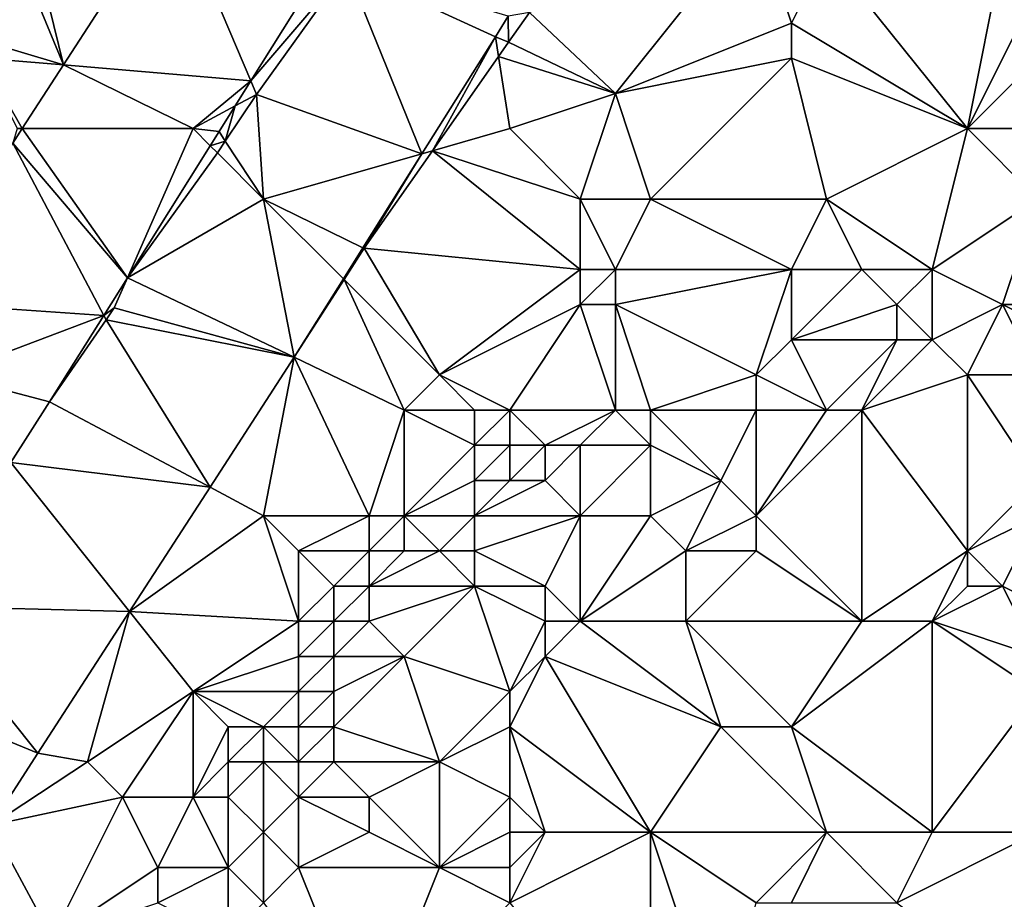
# Model space of a CAD drawing. Units: metres. Extents: x 69375 to 70000, y 345000 to 345500.
# Drawn here: x 69807 to 69835, y 345380 to 345405 of the extents above; entities that cross this region are included whole.
import ezdxf

# ---------------------------------------------------------------- set-up
doc = ezdxf.new("R2010")
doc.units = ezdxf.units.M
doc.layers.add('Terrain', color=15, linetype='Continuous')

msp = doc.modelspace()

# ---------------------------------------------------------------- linework, layer by layer
at = {"layer": 'Terrain'}
for points in [[(69807.498, 345407.181, 268.511), (69808.32, 345403.817, 268.684), (69811.417, 345408.603, 268.667), (69807.498, 345407.181, 268.511)], [(69813.639, 345403.356, 268.654), (69811.417, 345408.603, 268.667), (69808.32, 345403.817, 268.684), (69813.639, 345403.356, 268.654)], [(69813.639, 345403.356, 268.654), (69815.719, 345406.673, 268.648), (69811.417, 345408.603, 268.667), (69813.639, 345403.356, 268.654)], [(69824, 345403, 268.57), (69828, 345408, 268.51), (69821.558, 345405.303, 268.563), (69824, 345403, 268.57)], [(69824, 345403, 268.57), (69829, 345405, 268.6), (69828, 345408, 268.51), (69824, 345403, 268.57)], [(69829, 345405, 268.6), (69830, 345407, 268.63), (69828, 345408, 268.51), (69829, 345405, 268.6)], [(69807.15, 345406.639, 268.512), (69808.32, 345403.817, 268.684), (69807.498, 345407.181, 268.511), (69807.15, 345406.639, 268.512)], [(69806, 345407, 268.32), (69805.813, 345404.561, 268.516), (69807.15, 345406.639, 268.512), (69806, 345407, 268.32)], [(69834, 345402, 268.32), (69830, 345407, 268.63), (69829, 345405, 268.6), (69834, 345402, 268.32)], [(69834, 345402, 268.32), (69835, 345407, 268.36), (69830, 345407, 268.63), (69834, 345402, 268.32)], [(69834, 345402, 268.32), (69836, 345406, 268.22), (69835, 345407, 268.36), (69834, 345402, 268.32)], [(69805.813, 345404.561, 268.516), (69808.32, 345403.817, 268.684), (69807.15, 345406.639, 268.512), (69805.813, 345404.561, 268.516)], [(69813.639, 345403.356, 268.654), (69816.367, 345406.557, 268.649), (69815.719, 345406.673, 268.648), (69813.639, 345403.356, 268.654)], [(69813.639, 345403.356, 268.654), (69813.801, 345402.974, 268.651), (69816.367, 345406.557, 268.649), (69813.639, 345403.356, 268.654)], [(69813.801, 345402.974, 268.651), (69818.501, 345401.286, 268.634), (69816.367, 345406.557, 268.649), (69813.801, 345402.974, 268.651)], [(69816.367, 345406.557, 268.649), (69818.501, 345401.286, 268.634), (69820.59, 345404.614, 268.655), (69816.367, 345406.557, 268.649)], [(69816.367, 345406.557, 268.649), (69820.59, 345404.614, 268.655), (69820.954, 345405.195, 268.659), (69816.367, 345406.557, 268.649)], [(69837, 345405, 268.36), (69836, 345406, 268.22), (69834, 345402, 268.32), (69837, 345405, 268.36)], [(69820.59, 345404.614, 268.655), (69820.965, 345404.456, 268.565), (69820.954, 345405.195, 268.659), (69820.59, 345404.614, 268.655)], [(69820.965, 345404.456, 268.565), (69821.558, 345405.303, 268.563), (69820.954, 345405.195, 268.659), (69820.965, 345404.456, 268.565)], [(69824, 345403, 268.57), (69821.558, 345405.303, 268.563), (69820.965, 345404.456, 268.565), (69824, 345403, 268.57)], [(69824, 345403, 268.57), (69829, 345404, 268.46), (69829, 345405, 268.6), (69824, 345403, 268.57)], [(69834, 345402, 268.32), (69829, 345405, 268.6), (69829, 345404, 268.46), (69834, 345402, 268.32)], [(69837, 345405, 268.36), (69834, 345402, 268.32), (69836, 345402, 268.66), (69837, 345405, 268.36)], [(69806, 345404, 268.61), (69808.32, 345403.817, 268.684), (69805.813, 345404.561, 268.516), (69806, 345404, 268.61)], [(69818.805, 345401.373, 268.573), (69820.59, 345404.614, 268.655), (69818.501, 345401.286, 268.634), (69818.805, 345401.373, 268.573)], [(69818.805, 345401.373, 268.573), (69820.679, 345404.048, 268.566), (69820.59, 345404.614, 268.655), (69818.805, 345401.373, 268.573)], [(69820.679, 345404.048, 268.566), (69820.965, 345404.456, 268.565), (69820.59, 345404.614, 268.655), (69820.679, 345404.048, 268.566)], [(69824, 345403, 268.57), (69820.965, 345404.456, 268.565), (69820.679, 345404.048, 268.566), (69824, 345403, 268.57)], [(69807, 345402, 268.6), (69807.149, 345402, 268.679), (69806, 345404, 268.61), (69807, 345402, 268.6)], [(69806, 345404, 268.61), (69807.149, 345402, 268.679), (69808.32, 345403.817, 268.684), (69806, 345404, 268.61)], [(69821, 345402, 268.62), (69820.679, 345404.048, 268.566), (69818.805, 345401.373, 268.573), (69821, 345402, 268.62)], [(69821, 345402, 268.62), (69824, 345403, 268.57), (69820.679, 345404.048, 268.566), (69821, 345402, 268.62)], [(69825, 345400, 268.29), (69829, 345404, 268.46), (69824, 345403, 268.57), (69825, 345400, 268.29)], [(69825, 345400, 268.29), (69830, 345400, 268.21), (69829, 345404, 268.46), (69825, 345400, 268.29)], [(69830, 345400, 268.21), (69834, 345402, 268.32), (69829, 345404, 268.46), (69830, 345400, 268.21)], [(69812, 345402, 268.65), (69808.32, 345403.817, 268.684), (69807.149, 345402, 268.679), (69812, 345402, 268.65)], [(69812, 345402, 268.65), (69813.639, 345403.356, 268.654), (69808.32, 345403.817, 268.684), (69812, 345402, 268.65)], [(69812, 345402, 268.65), (69813.195, 345402.646, 268.656), (69813.639, 345403.356, 268.654), (69812, 345402, 268.65)], [(69813.639, 345403.356, 268.654), (69813.195, 345402.646, 268.656), (69813.801, 345402.974, 268.651), (69813.639, 345403.356, 268.654)], [(69814, 345400, 268.6), (69813.801, 345402.974, 268.651), (69812.917, 345401.648, 268.651), (69814, 345400, 268.6)], [(69812.917, 345401.648, 268.651), (69813.801, 345402.974, 268.651), (69813.195, 345402.646, 268.656), (69812.917, 345401.648, 268.651)], [(69814, 345400, 268.6), (69818.501, 345401.286, 268.634), (69813.801, 345402.974, 268.651), (69814, 345400, 268.6)], [(69823, 345400, 268.49), (69824, 345403, 268.57), (69821, 345402, 268.62), (69823, 345400, 268.49)], [(69825, 345400, 268.29), (69824, 345403, 268.57), (69823, 345400, 268.49), (69825, 345400, 268.29)], [(69812, 345402, 268.65), (69812.739, 345401.919, 268.657), (69813.195, 345402.646, 268.656), (69812, 345402, 268.65)], [(69812.917, 345401.648, 268.651), (69813.195, 345402.646, 268.656), (69812.739, 345401.919, 268.657), (69812.917, 345401.648, 268.651)], [(69810.135, 345397.764, 268.665), (69807.149, 345402, 268.679), (69806.882, 345401.586, 268.678), (69810.135, 345397.764, 268.665)], [(69807, 345402, 268.6), (69806.882, 345401.586, 268.678), (69807.149, 345402, 268.679), (69807, 345402, 268.6)], [(69810.135, 345397.764, 268.665), (69812, 345402, 268.65), (69807.149, 345402, 268.679), (69810.135, 345397.764, 268.665)], [(69810.135, 345397.764, 268.665), (69812.485, 345401.515, 268.658), (69812, 345402, 268.65), (69810.135, 345397.764, 268.665)], [(69812, 345402, 268.65), (69812.485, 345401.515, 268.658), (69812.739, 345401.919, 268.657), (69812, 345402, 268.65)], [(69812.917, 345401.648, 268.651), (69812.739, 345401.919, 268.657), (69812.485, 345401.515, 268.658), (69812.917, 345401.648, 268.651)], [(69823, 345400, 268.49), (69821, 345402, 268.62), (69818.805, 345401.373, 268.573), (69823, 345400, 268.49)], [(69833, 345398, 268.37), (69834, 345402, 268.32), (69830, 345400, 268.21), (69833, 345398, 268.37)], [(69833, 345398, 268.37), (69836, 345400, 268.73), (69834, 345402, 268.32), (69833, 345398, 268.37)], [(69836, 345400, 268.73), (69836, 345402, 268.66), (69834, 345402, 268.32), (69836, 345400, 268.73)], [(69809.462, 345396.691, 268.667), (69806.882, 345401.586, 268.678), (69803.967, 345397.065, 268.666), (69809.462, 345396.691, 268.667)], [(69810.135, 345397.764, 268.665), (69806.882, 345401.586, 268.678), (69809.462, 345396.691, 268.667), (69810.135, 345397.764, 268.665)], [(69810.135, 345397.764, 268.665), (69812.691, 345401.309, 268.651), (69812.485, 345401.515, 268.658), (69810.135, 345397.764, 268.665)], [(69812.691, 345401.309, 268.651), (69812.917, 345401.648, 268.651), (69812.485, 345401.515, 268.658), (69812.691, 345401.309, 268.651)], [(69814, 345400, 268.6), (69812.917, 345401.648, 268.651), (69812.691, 345401.309, 268.651), (69814, 345400, 268.6)], [(69810.135, 345397.764, 268.665), (69814, 345400, 268.6), (69812.691, 345401.309, 268.651), (69810.135, 345397.764, 268.665)], [(69816.826, 345398.617, 268.617), (69818.501, 345401.286, 268.634), (69814, 345400, 268.6), (69816.826, 345398.617, 268.617)], [(69816.826, 345398.617, 268.617), (69816.862, 345398.6, 268.58), (69818.501, 345401.286, 268.634), (69816.826, 345398.617, 268.617)], [(69823, 345398, 268.78), (69818.805, 345401.373, 268.573), (69816.862, 345398.6, 268.58), (69823, 345398, 268.78)], [(69816.862, 345398.6, 268.58), (69818.805, 345401.373, 268.573), (69818.501, 345401.286, 268.634), (69816.862, 345398.6, 268.58)], [(69823, 345398, 268.78), (69823, 345400, 268.49), (69818.805, 345401.373, 268.573), (69823, 345398, 268.78)], [(69810.135, 345397.764, 268.665), (69814.874, 345395.506, 268.597), (69814, 345400, 268.6), (69810.135, 345397.764, 268.665)], [(69816.826, 345398.617, 268.617), (69814, 345400, 268.6), (69816.27, 345397.73, 268.611), (69816.826, 345398.617, 268.617)], [(69816.27, 345397.73, 268.611), (69814, 345400, 268.6), (69814.874, 345395.506, 268.597), (69816.27, 345397.73, 268.611)], [(69824, 345398, 268.63), (69823, 345400, 268.49), (69823, 345398, 268.78), (69824, 345398, 268.63)], [(69824, 345398, 268.63), (69825, 345400, 268.29), (69823, 345400, 268.49), (69824, 345398, 268.63)], [(69824, 345398, 268.63), (69829, 345398, 268.24), (69825, 345400, 268.29), (69824, 345398, 268.63)], [(69829, 345398, 268.24), (69830, 345400, 268.21), (69825, 345400, 268.29), (69829, 345398, 268.24)], [(69831, 345398, 268.25), (69830, 345400, 268.21), (69829, 345398, 268.24), (69831, 345398, 268.25)], [(69833, 345398, 268.37), (69830, 345400, 268.21), (69831, 345398, 268.25), (69833, 345398, 268.37)], [(69835, 345397, 268.7), (69836, 345400, 268.73), (69833, 345398, 268.37), (69835, 345397, 268.7)], [(69837, 345397, 269.06), (69836, 345400, 268.73), (69835, 345397, 268.7), (69837, 345397, 269.06)], [(69816.826, 345398.617, 268.617), (69816.27, 345397.73, 268.611), (69816.862, 345398.6, 268.58), (69816.826, 345398.617, 268.617)], [(69816.29, 345397.71, 268.585), (69816.862, 345398.6, 268.58), (69816.27, 345397.73, 268.611), (69816.29, 345397.71, 268.585)], [(69819, 345395, 268.55), (69816.862, 345398.6, 268.58), (69816.29, 345397.71, 268.585), (69819, 345395, 268.55)], [(69819, 345395, 268.55), (69823, 345398, 268.78), (69816.862, 345398.6, 268.58), (69819, 345395, 268.55)], [(69819, 345395, 268.55), (69823, 345397, 268.64), (69823, 345398, 268.78), (69819, 345395, 268.55)], [(69824, 345397, 268.59), (69824, 345398, 268.63), (69823, 345397, 268.64), (69824, 345397, 268.59)], [(69823, 345397, 268.64), (69824, 345398, 268.63), (69823, 345398, 268.78), (69823, 345397, 268.64)], [(69824, 345397, 268.59), (69829, 345398, 268.24), (69824, 345398, 268.63), (69824, 345397, 268.59)], [(69824, 345397, 268.59), (69828, 345395, 268.57), (69829, 345398, 268.24), (69824, 345397, 268.59)], [(69828, 345395, 268.57), (69829, 345396, 268.62), (69829, 345398, 268.24), (69828, 345395, 268.57)], [(69829, 345396, 268.62), (69832, 345397, 268.36), (69831, 345398, 268.25), (69829, 345396, 268.62)], [(69829, 345396, 268.62), (69831, 345398, 268.25), (69829, 345398, 268.24), (69829, 345396, 268.62)], [(69832, 345397, 268.36), (69833, 345398, 268.37), (69831, 345398, 268.25), (69832, 345397, 268.36)], [(69833, 345396, 268.61), (69833, 345398, 268.37), (69832, 345397, 268.36), (69833, 345396, 268.61)], [(69833, 345396, 268.61), (69835, 345397, 268.7), (69833, 345398, 268.37), (69833, 345396, 268.61)], [(69810.135, 345397.764, 268.665), (69809.462, 345396.691, 268.667), (69809.757, 345396.906, 268.651), (69810.135, 345397.764, 268.665)], [(69810.135, 345397.764, 268.665), (69809.757, 345396.906, 268.651), (69814.874, 345395.506, 268.597), (69810.135, 345397.764, 268.665)], [(69816.29, 345397.71, 268.585), (69816.27, 345397.73, 268.611), (69814.874, 345395.506, 268.597), (69816.29, 345397.71, 268.585)], [(69818, 345394, 268.54), (69816.29, 345397.71, 268.585), (69814.874, 345395.506, 268.597), (69818, 345394, 268.54)], [(69818, 345394, 268.54), (69819, 345395, 268.55), (69816.29, 345397.71, 268.585), (69818, 345394, 268.54)], [(69805, 345395, 268.68), (69809.462, 345396.691, 268.667), (69803.967, 345397.065, 268.666), (69805, 345395, 268.68)], [(69821, 345394, 268.32), (69823, 345397, 268.64), (69819, 345395, 268.55), (69821, 345394, 268.32)], [(69824, 345394, 268.8), (69823, 345397, 268.64), (69821, 345394, 268.32), (69824, 345394, 268.8)], [(69824, 345394, 268.8), (69824, 345397, 268.59), (69823, 345397, 268.64), (69824, 345394, 268.8)], [(69825, 345394, 268.78), (69828, 345395, 268.57), (69824, 345397, 268.59), (69825, 345394, 268.78)], [(69825, 345394, 268.78), (69824, 345397, 268.59), (69824, 345394, 268.8), (69825, 345394, 268.78)], [(69832, 345396, 268.46), (69832, 345397, 268.36), (69829, 345396, 268.62), (69832, 345396, 268.46)], [(69833, 345396, 268.61), (69832, 345397, 268.36), (69832, 345396, 268.46), (69833, 345396, 268.61)], [(69834, 345395, 268.88), (69835, 345397, 268.7), (69833, 345396, 268.61), (69834, 345395, 268.88)], [(69836, 345395, 268.98), (69835, 345397, 268.7), (69834, 345395, 268.88), (69836, 345395, 268.98)], [(69837, 345396, 268.99), (69837, 345397, 269.06), (69835, 345397, 268.7), (69837, 345396, 268.99)], [(69837, 345396, 268.99), (69835, 345397, 268.7), (69836, 345395, 268.98), (69837, 345396, 268.99)], [(69809.757, 345396.906, 268.651), (69809.462, 345396.691, 268.667), (69809.529, 345396.564, 268.651), (69809.757, 345396.906, 268.651)], [(69809.757, 345396.906, 268.651), (69809.529, 345396.564, 268.651), (69814.874, 345395.506, 268.597), (69809.757, 345396.906, 268.651)], [(69805, 345395, 268.68), (69807.926, 345394.24, 268.672), (69809.462, 345396.691, 268.667), (69805, 345395, 268.68)], [(69809.462, 345396.691, 268.667), (69807.926, 345394.24, 268.672), (69809.529, 345396.564, 268.651), (69809.462, 345396.691, 268.667)], [(69809.529, 345396.564, 268.651), (69807.926, 345394.24, 268.672), (69812.482, 345391.81, 268.603), (69809.529, 345396.564, 268.651)], [(69809.529, 345396.564, 268.651), (69812.482, 345391.81, 268.603), (69814.874, 345395.506, 268.597), (69809.529, 345396.564, 268.651)], [(69830, 345394, 268.46), (69829, 345396, 268.62), (69828, 345395, 268.57), (69830, 345394, 268.46)], [(69830, 345394, 268.46), (69832, 345396, 268.46), (69829, 345396, 268.62), (69830, 345394, 268.46)], [(69831, 345394, 268.52), (69832, 345396, 268.46), (69830, 345394, 268.46), (69831, 345394, 268.52)], [(69831, 345394, 268.52), (69834, 345395, 268.88), (69833, 345396, 268.61), (69831, 345394, 268.52)], [(69831, 345394, 268.52), (69833, 345396, 268.61), (69832, 345396, 268.46), (69831, 345394, 268.52)], [(69814, 345391, 268.62), (69814.874, 345395.506, 268.597), (69812.482, 345391.81, 268.603), (69814, 345391, 268.62)], [(69814, 345391, 268.62), (69817, 345391, 268.48), (69814.874, 345395.506, 268.597), (69814, 345391, 268.62)], [(69817, 345391, 268.48), (69818, 345394, 268.54), (69814.874, 345395.506, 268.597), (69817, 345391, 268.48)], [(69805, 345395, 268.68), (69806.826, 345392.509, 268.672), (69807.926, 345394.24, 268.672), (69805, 345395, 268.68)], [(69820, 345394, 268.29), (69819, 345395, 268.55), (69818, 345394, 268.54), (69820, 345394, 268.29)], [(69821, 345394, 268.32), (69819, 345395, 268.55), (69820, 345394, 268.29), (69821, 345394, 268.32)], [(69825, 345394, 268.78), (69828, 345394, 268.43), (69828, 345395, 268.57), (69825, 345394, 268.78)], [(69830, 345394, 268.46), (69828, 345395, 268.57), (69828, 345394, 268.43), (69830, 345394, 268.46)], [(69834, 345390, 268.59), (69834, 345395, 268.88), (69831, 345394, 268.52), (69834, 345390, 268.59)], [(69834, 345390, 268.59), (69836, 345392, 268.66), (69834, 345395, 268.88), (69834, 345390, 268.59)], [(69836, 345392, 268.66), (69836, 345395, 268.98), (69834, 345395, 268.88), (69836, 345392, 268.66)], [(69812.482, 345391.81, 268.603), (69807.926, 345394.24, 268.672), (69806.826, 345392.509, 268.672), (69812.482, 345391.81, 268.603)], [(69818, 345391, 268.8), (69818, 345394, 268.54), (69817, 345391, 268.48), (69818, 345391, 268.8)], [(69818, 345391, 268.8), (69820, 345393, 268.45), (69818, 345394, 268.54), (69818, 345391, 268.8)], [(69820, 345393, 268.45), (69820, 345394, 268.29), (69818, 345394, 268.54), (69820, 345393, 268.45)], [(69821, 345393, 268.45), (69821, 345394, 268.32), (69820, 345393, 268.45), (69821, 345393, 268.45)], [(69820, 345393, 268.45), (69821, 345394, 268.32), (69820, 345394, 268.29), (69820, 345393, 268.45)], [(69822, 345393, 268.52), (69821, 345394, 268.32), (69821, 345393, 268.45), (69822, 345393, 268.52)], [(69822, 345393, 268.52), (69824, 345394, 268.8), (69821, 345394, 268.32), (69822, 345393, 268.52)], [(69823, 345393, 268.62), (69824, 345394, 268.8), (69822, 345393, 268.52), (69823, 345393, 268.62)], [(69825, 345393, 268.61), (69824, 345394, 268.8), (69823, 345393, 268.62), (69825, 345393, 268.61)], [(69825, 345393, 268.61), (69825, 345394, 268.78), (69824, 345394, 268.8), (69825, 345393, 268.61)], [(69825, 345393, 268.61), (69827, 345392, 268.37), (69825, 345394, 268.78), (69825, 345393, 268.61)], [(69825, 345394, 268.78), (69827, 345392, 268.37), (69828, 345394, 268.43), (69825, 345394, 268.78)], [(69828, 345391, 268.39), (69828, 345394, 268.43), (69827, 345392, 268.37), (69828, 345391, 268.39)], [(69831, 345388, 268.64), (69831, 345394, 268.52), (69828, 345391, 268.39), (69831, 345388, 268.64)], [(69828, 345391, 268.39), (69831, 345394, 268.52), (69830, 345394, 268.46), (69828, 345391, 268.39)], [(69828, 345391, 268.39), (69830, 345394, 268.46), (69828, 345394, 268.43), (69828, 345391, 268.39)], [(69831, 345388, 268.64), (69834, 345390, 268.59), (69831, 345394, 268.52), (69831, 345388, 268.64)], [(69818, 345391, 268.8), (69820, 345392, 268.84), (69820, 345393, 268.45), (69818, 345391, 268.8)], [(69821, 345392, 268.68), (69821, 345393, 268.45), (69820, 345392, 268.84), (69821, 345392, 268.68)], [(69820, 345392, 268.84), (69821, 345393, 268.45), (69820, 345393, 268.45), (69820, 345392, 268.84)], [(69822, 345392, 268.52), (69822, 345393, 268.52), (69821, 345392, 268.68), (69822, 345392, 268.52)], [(69821, 345392, 268.68), (69822, 345393, 268.52), (69821, 345393, 268.45), (69821, 345392, 268.68)], [(69823, 345391, 268.52), (69823, 345393, 268.62), (69822, 345392, 268.52), (69823, 345391, 268.52)], [(69822, 345392, 268.52), (69823, 345393, 268.62), (69822, 345393, 268.52), (69822, 345392, 268.52)], [(69825, 345391, 268.38), (69825, 345393, 268.61), (69823, 345391, 268.52), (69825, 345391, 268.38)], [(69823, 345391, 268.52), (69825, 345393, 268.61), (69823, 345393, 268.62), (69823, 345391, 268.52)], [(69825, 345391, 268.38), (69827, 345392, 268.37), (69825, 345393, 268.61), (69825, 345391, 268.38)], [(69804.245, 345388.431, 268.672), (69810.193, 345388.274, 268.608), (69806.826, 345392.509, 268.672), (69804.245, 345388.431, 268.672)], [(69810.193, 345388.274, 268.608), (69812.482, 345391.81, 268.603), (69806.826, 345392.509, 268.672), (69810.193, 345388.274, 268.608)], [(69820, 345391, 269.09), (69820, 345392, 268.84), (69818, 345391, 268.8), (69820, 345391, 269.09)], [(69823, 345391, 268.52), (69822, 345392, 268.52), (69820, 345391, 269.09), (69823, 345391, 268.52)], [(69820, 345391, 269.09), (69821, 345392, 268.68), (69820, 345392, 268.84), (69820, 345391, 269.09)], [(69820, 345391, 269.09), (69822, 345392, 268.52), (69821, 345392, 268.68), (69820, 345391, 269.09)], [(69825, 345391, 268.38), (69826, 345390, 268.29), (69827, 345392, 268.37), (69825, 345391, 268.38)], [(69826, 345390, 268.29), (69828, 345391, 268.39), (69827, 345392, 268.37), (69826, 345390, 268.29)], [(69834, 345390, 268.59), (69836, 345391, 268.74), (69836, 345392, 268.66), (69834, 345390, 268.59)], [(69810.193, 345388.274, 268.608), (69814, 345391, 268.62), (69812.482, 345391.81, 268.603), (69810.193, 345388.274, 268.608)], [(69810.193, 345388.274, 268.608), (69815, 345388, 268.36), (69814, 345391, 268.62), (69810.193, 345388.274, 268.608)], [(69815, 345388, 268.36), (69815, 345390, 268.54), (69814, 345391, 268.62), (69815, 345388, 268.36)], [(69815, 345390, 268.54), (69817, 345391, 268.48), (69814, 345391, 268.62), (69815, 345390, 268.54)], [(69817, 345390, 268.4), (69817, 345391, 268.48), (69815, 345390, 268.54), (69817, 345390, 268.4)], [(69818, 345390, 268.76), (69818, 345391, 268.8), (69817, 345390, 268.4), (69818, 345390, 268.76)], [(69817, 345390, 268.4), (69818, 345391, 268.8), (69817, 345391, 268.48), (69817, 345390, 268.4)], [(69819, 345390, 269.07), (69818, 345391, 268.8), (69818, 345390, 268.76), (69819, 345390, 269.07)], [(69819, 345390, 269.07), (69820, 345391, 269.09), (69818, 345391, 268.8), (69819, 345390, 269.07)], [(69820, 345390, 269.04), (69820, 345391, 269.09), (69819, 345390, 269.07), (69820, 345390, 269.04)], [(69822, 345389, 268.84), (69823, 345391, 268.52), (69820, 345390, 269.04), (69822, 345389, 268.84)], [(69820, 345390, 269.04), (69823, 345391, 268.52), (69820, 345391, 269.09), (69820, 345390, 269.04)], [(69823, 345388, 268.63), (69823, 345391, 268.52), (69822, 345389, 268.84), (69823, 345388, 268.63)], [(69823, 345388, 268.63), (69826, 345390, 268.29), (69825, 345391, 268.38), (69823, 345388, 268.63)], [(69823, 345388, 268.63), (69825, 345391, 268.38), (69823, 345391, 268.52), (69823, 345388, 268.63)], [(69828, 345390, 268.45), (69828, 345391, 268.39), (69826, 345390, 268.29), (69828, 345390, 268.45)], [(69831, 345388, 268.64), (69828, 345391, 268.39), (69828, 345390, 268.45), (69831, 345388, 268.64)], [(69835, 345389, 268.76), (69836, 345391, 268.74), (69834, 345390, 268.59), (69835, 345389, 268.76)], [(69837, 345388, 269.09), (69836, 345391, 268.74), (69835, 345389, 268.76), (69837, 345388, 269.09)], [(69815, 345388, 268.36), (69816, 345389, 268.26), (69815, 345390, 268.54), (69815, 345388, 268.36)], [(69816, 345389, 268.26), (69817, 345390, 268.4), (69815, 345390, 268.54), (69816, 345389, 268.26)], [(69817, 345389, 268.41), (69817, 345390, 268.4), (69816, 345389, 268.26), (69817, 345389, 268.41)], [(69820, 345389, 268.93), (69819, 345390, 269.07), (69817, 345389, 268.41), (69820, 345389, 268.93)], [(69817, 345389, 268.41), (69819, 345390, 269.07), (69818, 345390, 268.76), (69817, 345389, 268.41)], [(69817, 345389, 268.41), (69818, 345390, 268.76), (69817, 345390, 268.4), (69817, 345389, 268.41)], [(69820, 345389, 268.93), (69820, 345390, 269.04), (69819, 345390, 269.07), (69820, 345389, 268.93)], [(69822, 345389, 268.84), (69820, 345390, 269.04), (69820, 345389, 268.93), (69822, 345389, 268.84)], [(69823, 345388, 268.63), (69826, 345388, 268.38), (69826, 345390, 268.29), (69823, 345388, 268.63)], [(69831, 345388, 268.64), (69828, 345390, 268.45), (69826, 345388, 268.38), (69831, 345388, 268.64)], [(69826, 345388, 268.38), (69828, 345390, 268.45), (69826, 345390, 268.29), (69826, 345388, 268.38)], [(69833, 345388, 268.9), (69834, 345390, 268.59), (69831, 345388, 268.64), (69833, 345388, 268.9)], [(69833, 345388, 268.9), (69834, 345389, 268.69), (69834, 345390, 268.59), (69833, 345388, 268.9)], [(69835, 345389, 268.76), (69834, 345390, 268.59), (69834, 345389, 268.69), (69835, 345389, 268.76)], [(69816, 345388, 268.4), (69816, 345389, 268.26), (69815, 345388, 268.36), (69816, 345388, 268.4)], [(69817, 345388, 268.54), (69817, 345389, 268.41), (69816, 345388, 268.4), (69817, 345388, 268.54)], [(69816, 345388, 268.4), (69817, 345389, 268.41), (69816, 345389, 268.26), (69816, 345388, 268.4)], [(69818, 345387, 268.67), (69820, 345389, 268.93), (69817, 345388, 268.54), (69818, 345387, 268.67)], [(69817, 345388, 268.54), (69820, 345389, 268.93), (69817, 345389, 268.41), (69817, 345388, 268.54)], [(69821, 345386, 268.45), (69820, 345389, 268.93), (69818, 345387, 268.67), (69821, 345386, 268.45)], [(69821, 345386, 268.45), (69822, 345388, 268.79), (69820, 345389, 268.93), (69821, 345386, 268.45)], [(69822, 345388, 268.79), (69822, 345389, 268.84), (69820, 345389, 268.93), (69822, 345388, 268.79)], [(69823, 345388, 268.63), (69822, 345389, 268.84), (69822, 345388, 268.79), (69823, 345388, 268.63)], [(69836, 345387, 269.15), (69835, 345389, 268.76), (69833, 345388, 268.9), (69836, 345387, 269.15)], [(69833, 345388, 268.9), (69835, 345389, 268.76), (69834, 345389, 268.69), (69833, 345388, 268.9)], [(69837, 345388, 269.09), (69835, 345389, 268.76), (69836, 345387, 269.15), (69837, 345388, 269.09)], [(69804.245, 345388.431, 268.672), (69802.837, 345386.206, 268.672), (69807.587, 345384.249, 268.614), (69804.245, 345388.431, 268.672)], [(69804.245, 345388.431, 268.672), (69807.587, 345384.249, 268.614), (69810.193, 345388.274, 268.608), (69804.245, 345388.431, 268.672)], [(69809, 345384, 268.66), (69810.193, 345388.274, 268.608), (69807.587, 345384.249, 268.614), (69809, 345384, 268.66)], [(69809, 345384, 268.66), (69812, 345386, 268.61), (69810.193, 345388.274, 268.608), (69809, 345384, 268.66)], [(69812, 345386, 268.61), (69815, 345388, 268.36), (69810.193, 345388.274, 268.608), (69812, 345386, 268.61)], [(69812, 345386, 268.61), (69815, 345387, 268.57), (69815, 345388, 268.36), (69812, 345386, 268.61)], [(69816, 345387, 268.74), (69816, 345388, 268.4), (69815, 345387, 268.57), (69816, 345387, 268.74)], [(69815, 345387, 268.57), (69816, 345388, 268.4), (69815, 345388, 268.36), (69815, 345387, 268.57)], [(69818, 345387, 268.67), (69817, 345388, 268.54), (69816, 345387, 268.74), (69818, 345387, 268.67)], [(69816, 345387, 268.74), (69817, 345388, 268.54), (69816, 345388, 268.4), (69816, 345387, 268.74)], [(69821, 345386, 268.45), (69822, 345387, 268.56), (69822, 345388, 268.79), (69821, 345386, 268.45)], [(69822, 345387, 268.56), (69827, 345385, 268.58), (69823, 345388, 268.63), (69822, 345387, 268.56)], [(69822, 345387, 268.56), (69823, 345388, 268.63), (69822, 345388, 268.79), (69822, 345387, 268.56)], [(69823, 345388, 268.63), (69827, 345385, 268.58), (69826, 345388, 268.38), (69823, 345388, 268.63)], [(69829, 345385, 268.74), (69831, 345388, 268.64), (69826, 345388, 268.38), (69829, 345385, 268.74)], [(69829, 345385, 268.74), (69826, 345388, 268.38), (69827, 345385, 268.58), (69829, 345385, 268.74)], [(69833, 345382, 269.11), (69833, 345388, 268.9), (69829, 345385, 268.74), (69833, 345382, 269.11)], [(69829, 345385, 268.74), (69833, 345388, 268.9), (69831, 345388, 268.64), (69829, 345385, 268.74)], [(69833, 345382, 269.11), (69836, 345386, 269.11), (69833, 345388, 268.9), (69833, 345382, 269.11)], [(69836, 345386, 269.11), (69836, 345387, 269.15), (69833, 345388, 268.9), (69836, 345386, 269.11)], [(69812, 345386, 268.61), (69815, 345386, 268.78), (69815, 345387, 268.57), (69812, 345386, 268.61)], [(69816, 345386, 268.97), (69816, 345387, 268.74), (69815, 345386, 268.78), (69816, 345386, 268.97)], [(69815, 345386, 268.78), (69816, 345387, 268.74), (69815, 345387, 268.57), (69815, 345386, 268.78)], [(69819, 345384, 268.64), (69818, 345387, 268.67), (69816, 345385, 268.92), (69819, 345384, 268.64)], [(69816, 345385, 268.92), (69818, 345387, 268.67), (69816, 345386, 268.97), (69816, 345385, 268.92)], [(69816, 345386, 268.97), (69818, 345387, 268.67), (69816, 345387, 268.74), (69816, 345386, 268.97)], [(69819, 345384, 268.64), (69821, 345386, 268.45), (69818, 345387, 268.67), (69819, 345384, 268.64)], [(69825, 345382, 268.57), (69822, 345387, 268.56), (69821, 345385, 268.31), (69825, 345382, 268.57)], [(69821, 345385, 268.31), (69822, 345387, 268.56), (69821, 345386, 268.45), (69821, 345385, 268.31)], [(69825, 345382, 268.57), (69827, 345385, 268.58), (69822, 345387, 268.56), (69825, 345382, 268.57)], [(69807.587, 345384.249, 268.614), (69802.837, 345386.206, 268.672), (69806.266, 345382.207, 268.617), (69807.587, 345384.249, 268.614)], [(69810, 345383, 268.55), (69812, 345386, 268.61), (69809, 345384, 268.66), (69810, 345383, 268.55)], [(69812, 345383, 268.38), (69812, 345386, 268.61), (69810, 345383, 268.55), (69812, 345383, 268.38)], [(69812, 345383, 268.38), (69813, 345385, 268.35), (69812, 345386, 268.61), (69812, 345383, 268.38)], [(69814, 345385, 268.45), (69815, 345386, 268.78), (69812, 345386, 268.61), (69814, 345385, 268.45)], [(69814, 345385, 268.45), (69812, 345386, 268.61), (69813, 345385, 268.35), (69814, 345385, 268.45)], [(69814, 345385, 268.45), (69815, 345385, 268.81), (69815, 345386, 268.78), (69814, 345385, 268.45)], [(69816, 345385, 268.92), (69816, 345386, 268.97), (69815, 345385, 268.81), (69816, 345385, 268.92)], [(69815, 345385, 268.81), (69816, 345386, 268.97), (69815, 345386, 268.78), (69815, 345385, 268.81)], [(69819, 345384, 268.64), (69821, 345385, 268.31), (69821, 345386, 268.45), (69819, 345384, 268.64)], [(69836, 345382, 268.93), (69836, 345386, 269.11), (69833, 345382, 269.11), (69836, 345382, 268.93)], [(69812, 345383, 268.38), (69813, 345384, 268.34), (69813, 345385, 268.35), (69812, 345383, 268.38)], [(69814, 345384, 268.56), (69814, 345385, 268.45), (69813, 345384, 268.34), (69814, 345384, 268.56)], [(69813, 345384, 268.34), (69814, 345385, 268.45), (69813, 345385, 268.35), (69813, 345384, 268.34)], [(69814, 345384, 268.56), (69815, 345384, 268.82), (69814, 345385, 268.45), (69814, 345384, 268.56)], [(69814, 345385, 268.45), (69815, 345384, 268.82), (69815, 345385, 268.81), (69814, 345385, 268.45)], [(69816, 345384, 268.82), (69816, 345385, 268.92), (69815, 345384, 268.82), (69816, 345384, 268.82)], [(69815, 345384, 268.82), (69816, 345385, 268.92), (69815, 345385, 268.81), (69815, 345384, 268.82)], [(69819, 345384, 268.64), (69816, 345385, 268.92), (69816, 345384, 268.82), (69819, 345384, 268.64)], [(69821, 345383, 268.32), (69821, 345385, 268.31), (69819, 345384, 268.64), (69821, 345383, 268.32)], [(69825, 345382, 268.57), (69821, 345385, 268.31), (69822, 345382, 268.35), (69825, 345382, 268.57)], [(69822, 345382, 268.35), (69821, 345385, 268.31), (69821, 345383, 268.32), (69822, 345382, 268.35)], [(69825, 345382, 268.57), (69830, 345382, 268.72), (69827, 345385, 268.58), (69825, 345382, 268.57)], [(69830, 345382, 268.72), (69829, 345385, 268.74), (69827, 345385, 268.58), (69830, 345382, 268.72)], [(69833, 345382, 269.11), (69829, 345385, 268.74), (69830, 345382, 268.72), (69833, 345382, 269.11)], [(69809, 345384, 268.66), (69807.587, 345384.249, 268.614), (69806.266, 345382.207, 268.617), (69809, 345384, 268.66)], [(69810, 345383, 268.55), (69809, 345384, 268.66), (69806.266, 345382.207, 268.617), (69810, 345383, 268.55)], [(69813, 345383, 268.5), (69813, 345384, 268.34), (69812, 345383, 268.38), (69813, 345383, 268.5)], [(69814, 345382, 268.74), (69814, 345384, 268.56), (69813, 345383, 268.5), (69814, 345382, 268.74)], [(69813, 345383, 268.5), (69814, 345384, 268.56), (69813, 345384, 268.34), (69813, 345383, 268.5)], [(69814, 345382, 268.74), (69815, 345383, 268.85), (69814, 345384, 268.56), (69814, 345382, 268.74)], [(69814, 345384, 268.56), (69815, 345383, 268.85), (69815, 345384, 268.82), (69814, 345384, 268.56)], [(69817, 345383, 268.72), (69816, 345384, 268.82), (69815, 345383, 268.85), (69817, 345383, 268.72)], [(69815, 345383, 268.85), (69816, 345384, 268.82), (69815, 345384, 268.82), (69815, 345383, 268.85)], [(69817, 345383, 268.72), (69819, 345384, 268.64), (69816, 345384, 268.82), (69817, 345383, 268.72)], [(69819, 345381, 268.32), (69819, 345384, 268.64), (69817, 345383, 268.72), (69819, 345381, 268.32)], [(69819, 345381, 268.32), (69821, 345383, 268.32), (69819, 345384, 268.64), (69819, 345381, 268.32)], [(69808, 345379, 268.63), (69810, 345383, 268.55), (69806.266, 345382.207, 268.617), (69808, 345379, 268.63)], [(69808, 345379, 268.63), (69811, 345381, 268.46), (69810, 345383, 268.55), (69808, 345379, 268.63)], [(69811, 345381, 268.46), (69812, 345383, 268.38), (69810, 345383, 268.55), (69811, 345381, 268.46)], [(69813, 345381, 268.8), (69812, 345383, 268.38), (69811, 345381, 268.46), (69813, 345381, 268.8)], [(69813, 345381, 268.8), (69813, 345383, 268.5), (69812, 345383, 268.38), (69813, 345381, 268.8)], [(69813, 345381, 268.8), (69814, 345382, 268.74), (69813, 345383, 268.5), (69813, 345381, 268.8)], [(69815, 345381, 268.44), (69815, 345383, 268.85), (69814, 345382, 268.74), (69815, 345381, 268.44)], [(69815, 345381, 268.44), (69817, 345382, 268.55), (69815, 345383, 268.85), (69815, 345381, 268.44)], [(69817, 345382, 268.55), (69817, 345383, 268.72), (69815, 345383, 268.85), (69817, 345382, 268.55)], [(69819, 345381, 268.32), (69817, 345383, 268.72), (69817, 345382, 268.55), (69819, 345381, 268.32)], [(69819, 345381, 268.32), (69821, 345382, 268.49), (69821, 345383, 268.32), (69819, 345381, 268.32)], [(69822, 345382, 268.35), (69821, 345383, 268.32), (69821, 345382, 268.49), (69822, 345382, 268.35)], [(69808, 345379, 268.63), (69806.266, 345382.207, 268.617), (69804.483, 345379.517, 268.617), (69808, 345379, 268.63)], [(69814, 345380, 268.47), (69814, 345382, 268.74), (69813, 345381, 268.8), (69814, 345380, 268.47)], [(69814, 345380, 268.47), (69815, 345381, 268.44), (69814, 345382, 268.74), (69814, 345380, 268.47)], [(69819, 345381, 268.32), (69817, 345382, 268.55), (69815, 345381, 268.44), (69819, 345381, 268.32)], [(69821, 345381, 268.5), (69821, 345382, 268.49), (69819, 345381, 268.32), (69821, 345381, 268.5)], [(69825, 345375, 268.5), (69825, 345382, 268.57), (69821, 345380, 268.37), (69825, 345375, 268.5)], [(69821, 345380, 268.37), (69825, 345382, 268.57), (69822, 345382, 268.35), (69821, 345380, 268.37)], [(69821, 345380, 268.37), (69822, 345382, 268.35), (69821, 345381, 268.5), (69821, 345380, 268.37)], [(69821, 345381, 268.5), (69822, 345382, 268.35), (69821, 345382, 268.49), (69821, 345381, 268.5)], [(69825, 345375, 268.5), (69827, 345376, 268.52), (69825, 345382, 268.57), (69825, 345375, 268.5)], [(69825, 345382, 268.57), (69827, 345376, 268.52), (69828, 345380, 268.62), (69825, 345382, 268.57)], [(69825, 345382, 268.57), (69828, 345380, 268.62), (69830, 345382, 268.72), (69825, 345382, 268.57)], [(69829, 345380, 268.69), (69830, 345382, 268.72), (69828, 345380, 268.62), (69829, 345380, 268.69)], [(69832, 345380, 269.08), (69830, 345382, 268.72), (69829, 345380, 268.69), (69832, 345380, 269.08)], [(69832, 345380, 269.08), (69833, 345382, 269.11), (69830, 345382, 268.72), (69832, 345380, 269.08)], [(69836, 345377, 269.07), (69836, 345382, 268.93), (69832, 345380, 269.08), (69836, 345377, 269.07)], [(69832, 345380, 269.08), (69836, 345382, 268.93), (69833, 345382, 269.11), (69832, 345380, 269.08)], [(69808, 345379, 268.63), (69811, 345380, 268.63), (69811, 345381, 268.46), (69808, 345379, 268.63)], [(69813, 345379, 268.67), (69813, 345381, 268.8), (69811, 345380, 268.63), (69813, 345379, 268.67)], [(69811, 345380, 268.63), (69813, 345381, 268.8), (69811, 345381, 268.46), (69811, 345380, 268.63)], [(69813, 345379, 268.67), (69814, 345380, 268.47), (69813, 345381, 268.8), (69813, 345379, 268.67)], [(69814, 345380, 268.47), (69817, 345376, 268.45), (69815, 345381, 268.44), (69814, 345380, 268.47)], [(69817, 345376, 268.45), (69819, 345381, 268.32), (69815, 345381, 268.44), (69817, 345376, 268.45)], [(69817, 345376, 268.45), (69821, 345380, 268.37), (69819, 345381, 268.32), (69817, 345376, 268.45)], [(69821, 345380, 268.37), (69821, 345381, 268.5), (69819, 345381, 268.32), (69821, 345380, 268.37)]]:
    msp.add_3dface(points, dxfattribs=at)

doc.saveas('drawing.dxf')
